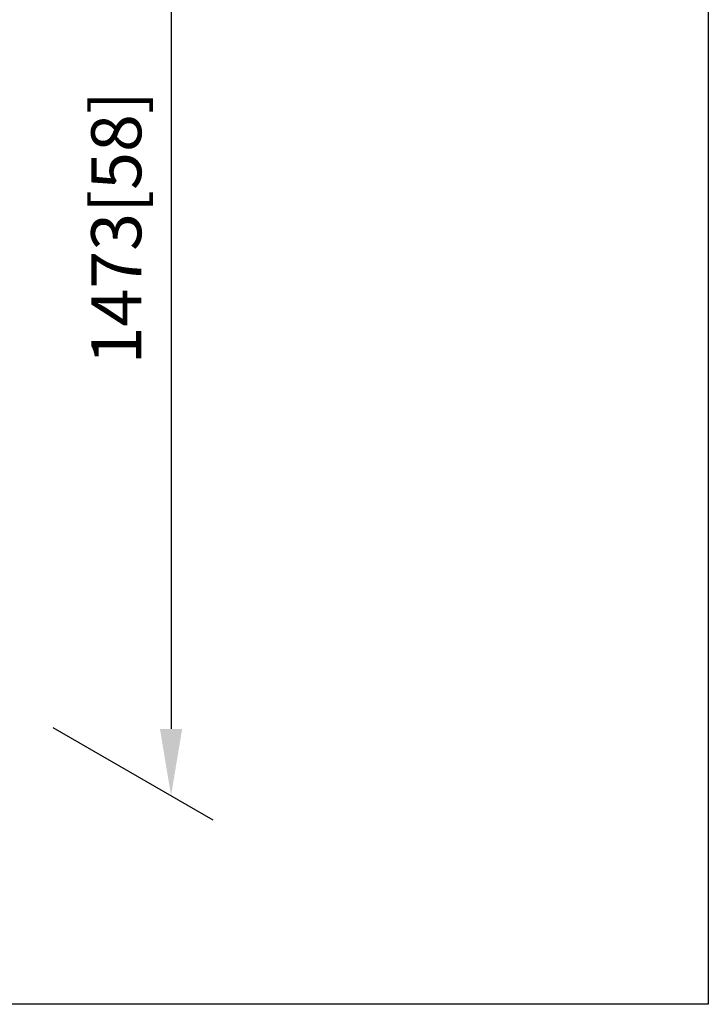
# Model space of a CAD drawing. Units: millimetres. Extents: x -1702 to 210, y -331 to 3031.
# Drawn here: x 42 to 62, y 217 to 246 of the extents above; entities that cross this region are included whole.
import ezdxf

# ---------------------------------------------------------------- set-up
doc = ezdxf.new("R2010")
doc.units = ezdxf.units.MM
doc.layers.add('DIM', color=6, linetype='Continuous')
doc.layers.add('圖紙邊界', color=255, linetype='Continuous', plot=False)
doc.styles.add('勝泰-1.5', font='simplex.shx', dxfattribs={"height": 1.5, "bigfont": 'chineset.shx'})
doc.dimstyles.new('比例1／8', dxfattribs={"dimtxt": 1.5, "dimasz": 2, "dimexe": 1.25, "dimexo": 0.625, "dimgap": 0.5, "dimtad": 1, "dimdec": 0, "dimlfac": 8, "dimdsep": 46, "dimtxsty": '勝泰-1.5', "dimcen": 2.5, "dimadec": 0, "dimazin": 0, "dimtfac": 1, "dimtdec": 0, "dimtmove": 0, "dimatfit": 3, "dimfxl": 0, "dimfrac": 1, "dimarcsym": 0})

# ---------------------------------------------------------------- blocks, each defined once
blk = doc.blocks.new('*D158')
at = {"layer": 'Defpoints', "color": 0}
for p in [(41.972, 257.758), (41.972, 225.409), (46.136, 223.005)]:
    blk.add_point(p, dxfattribs=at)
at = {"layer": 'DIM', "color": 0, "lineweight": -2}
for p, q in [((42.597, 257.397), (47.386, 254.632)), ((46.136, 253.354), (46.136, 225.005)), ((42.597, 225.048), (47.386, 222.283))]:
    blk.add_line(p, q, dxfattribs=at)
at = {"layer": 'DIM', "color": 0}
for points in [[(46.469, 253.354), (45.803, 253.354), (46.136, 255.354)], [(45.803, 225.005), (46.469, 225.005), (46.136, 223.005)]]:
    blk.add_solid(points, dxfattribs=at)
at = {"layer": 'DIM', "color": 0, "insert": (44.495, 240.033), "char_height": 1.5, "attachment_point": 5, "rotation": 90, "style": '勝泰-1.5'}
blk.add_mtext('{\\A0;1473[58]', dxfattribs=at)

msp = doc.modelspace()

# ---------------------------------------------------------------- linework, layer by layer
at = {"layer": '圖紙邊界', "ltscale": 10}
msp.add_lwpolyline([(9.232, 216.75), (9.232, 269.75), (62.232, 269.75), (62.232, 216.75)], close=True, dxfattribs=at)

# ---------------------------------------------------------------- dimensions: what is measured, and where the dimension line sits
at = {"layer": 'DIM'}
dim = msp.add_linear_dim(base=(46.136, 223.005), p1=(41.972, 257.758), p2=(41.972, 225.409), angle=270, text='{\\A0;1473[58]', dimstyle='比例1／8', override={"dimlfac": 10, "dimtolj": 0}, dxfattribs=at)
dim.commit()
dim.dimension.update_dxf_attribs({"geometry": '*D158', "text_midpoint": (46.136, 240.033), "dimtype": 161})

doc.saveas('drawing.dxf')
